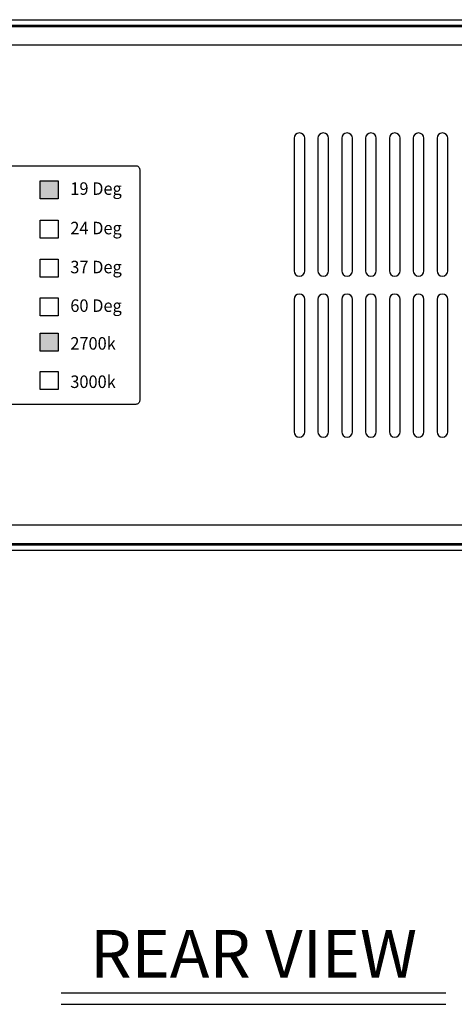
# Model space of a CAD drawing. Extents: x 0.5 to 43.4, y 1.1 to 31.1.
# Drawn here: x 34.4 to 38, y 1.1 to 9.4 of the extents above; entities that cross this region are included whole.
import ezdxf
from ezdxf.enums import TextEntityAlignment as Align

# ---------------------------------------------------------------- set-up
doc = ezdxf.new("R2010")
doc.units = 0
doc.header["$LTSCALE"] = 0.75
doc.header["$MEASUREMENT"] = 0
doc.layers.get('0').update_dxf_attribs({"linetype": 'CONTINUOUS'})
doc.layers.add('7490A1301 - 2700K-19 DEG', color=7, linetype='CONTINUOUS')
doc.layers.add('DIM', color=1, linetype='CONTINUOUS')
doc.styles.add('ARIAL', font='arial.ttf')
doc.styles.get("Standard").update_dxf_attribs({"font": 'SIMPLEX.shx'})

msp = doc.modelspace()

# ---------------------------------------------------------------- linework, layer by layer
for p, q in [((29.6112, 9.3904), (42.8322, 9.3904)), ((42.7276, 9.3426), (29.7158, 9.3426)), ((42.6391, 9.3313), (29.8044, 9.3313)), ((42.6391, 9.1764), (29.8044, 9.1764)), ((36.6672, 8.396), (36.6672, 7.286)), ((36.7572, 7.286), (36.7572, 8.396)), ((36.8672, 8.396), (36.8672, 7.286)), ((36.9572, 7.286), (36.9572, 8.396)), ((37.0672, 8.396), (37.0672, 7.286)), ((37.1572, 7.286), (37.1572, 8.396)), ((37.2672, 8.396), (37.2672, 7.286)), ((37.3572, 7.286), (37.3572, 8.396)), ((37.4672, 8.396), (37.4672, 7.286)), ((37.5572, 7.286), (37.5572, 8.396)), ((37.6672, 8.396), (37.6672, 7.286)), ((37.7572, 7.286), (37.7572, 8.396)), ((37.8672, 8.396), (37.8672, 7.286)), ((37.9572, 7.286), (37.9572, 8.396)), ((36.6672, 7.046), (36.6672, 5.936)), ((36.7572, 5.936), (36.7572, 7.046)), ((36.8672, 7.046), (36.8672, 5.936)), ((36.9572, 5.936), (36.9572, 7.046)), ((37.0672, 7.046), (37.0672, 5.936)), ((37.1572, 5.936), (37.1572, 7.046)), ((37.2672, 7.046), (37.2672, 5.936)), ((37.3572, 5.936), (37.3572, 7.046)), ((37.4672, 7.046), (37.4672, 5.936)), ((37.5572, 5.936), (37.5572, 7.046)), ((37.6672, 7.046), (37.6672, 5.936)), ((37.7572, 5.936), (37.7572, 7.046)), ((37.8672, 7.046), (37.8672, 5.936)), ((37.9572, 5.936), (37.9572, 7.046)), ((29.8044, 5.1556), (42.6391, 5.1556)), ((29.7158, 4.9894), (42.7276, 4.9894)), ((29.8044, 5.0006), (42.6391, 5.0006)), ((42.8322, 4.9416), (29.6112, 4.9416))]:
    msp.add_line(p, q)
for centre, start, end in [((36.7122, 8.396), 0, 180), ((36.9122, 8.396), 0, 180), ((37.1122, 8.396), 0, 180), ((37.3122, 8.396), 0, 180), ((37.5122, 8.396), 0, 180), ((37.7122, 8.396), 0, 180), ((37.9122, 8.396), 0, 180), ((36.7122, 7.286), 180, 0), ((36.9122, 7.286), 180, 0), ((37.1122, 7.286), 180, 0), ((37.3122, 7.286), 180, 0), ((37.5122, 7.286), 180, 0), ((37.7122, 7.286), 180, 360), ((37.9122, 7.286), 180, 0), ((36.7122, 7.046), 0, 180), ((36.9122, 7.046), 0, 180), ((37.1122, 7.046), 0, 180), ((37.3122, 7.046), 0, 180), ((37.5122, 7.046), 0, 180), ((37.7122, 7.046), 0, 180), ((37.9122, 7.046), 0, 180), ((36.7122, 5.936), 180, 0), ((36.9122, 5.936), 180, 0), ((37.1122, 5.936), 180, 0), ((37.3122, 5.936), 180, 0), ((37.5122, 5.936), 180, 0), ((37.7122, 5.936), 180, 0), ((37.9122, 5.936), 180, 0)]:
    msp.add_arc(centre, 0.045, start, end)
at = {"layer": '7490A1301 - 2700K-19 DEG', "color": 2}
for points in [[(31.403, 8.166), (35.3405, 8.166), (35.3456, 8.1656), (35.3504, 8.1644), (35.3548, 8.1625), (35.3589, 8.1599), (35.3626, 8.1568), (35.3657, 8.1532), (35.3682, 8.1491), (35.3701, 8.1446), (35.3713, 8.1398), (35.3717, 8.1347), (35.3717, 6.1972), (35.3713, 6.1921), (35.3701, 6.1873), (35.3682, 6.1829), (35.3657, 6.1788), (35.3626, 6.1751), (35.3589, 6.172), (35.3548, 6.1695), (35.3504, 6.1676), (35.3456, 6.1664), (35.3405, 6.166), (31.403, 6.166)], [(34.5375, 8.0396), (34.6875, 8.0396), (34.6875, 7.8896), (34.5375, 7.8896), (34.5375, 8.0396)], [(34.5375, 7.7089), (34.6875, 7.7089), (34.6875, 7.5589), (34.5375, 7.5589), (34.5375, 7.7089)], [(34.5375, 7.3821), (34.6875, 7.3821), (34.6875, 7.2321), (34.5375, 7.2321), (34.5375, 7.3821)], [(34.5375, 7.0587), (34.6875, 7.0587), (34.6875, 6.9087), (34.5375, 6.9087), (34.5375, 7.0587)], [(34.5375, 6.7617), (34.6875, 6.7617), (34.6875, 6.6117), (34.5375, 6.6117), (34.5375, 6.7617)], [(34.5375, 6.4404), (34.6875, 6.4404), (34.6875, 6.2904), (34.5375, 6.2904), (34.5375, 6.4404)]]:
    msp.add_lwpolyline(points, dxfattribs=at)
for points in [[(34.5375, 7.8896), (34.6875, 7.8896), (34.5375, 8.0396), (34.6875, 8.0396)], [(34.5375, 6.6117), (34.6875, 6.6117), (34.5375, 6.7617), (34.6875, 6.7617)]]:
    msp.add_solid(points, dxfattribs=at)
at = {"layer": 'DIM'}
for p, q in [((34.7126, 1.233), (37.9408, 1.233)), ((34.7126, 1.137), (37.9408, 1.137))]:
    msp.add_line(p, q, dxfattribs=at)

# ---------------------------------------------------------------- texts
at = {"layer": '7490A1301 - 2700K-19 DEG', "color": 2, "style": 'ARIAL', "width": 0.96}
for s, p in [('19 Deg', (34.7896, 7.922)), ('24 Deg', (34.7896, 7.5912)), ('37 Deg', (34.7896, 7.2645)), ('60 Deg', (34.7896, 6.9411)), ('2700k', (34.7896, 6.6245)), ('3000k', (34.7896, 6.3032))]:
    msp.add_text(s, height=0.105, dxfattribs=at).set_placement(p)
at = {"layer": 'DIM'}
msp.add_text('REAR VIEW', height=0.4, dxfattribs=at).set_placement((36.3282, 1.3607), align=Align.CENTER)

doc.saveas('drawing.dxf')
